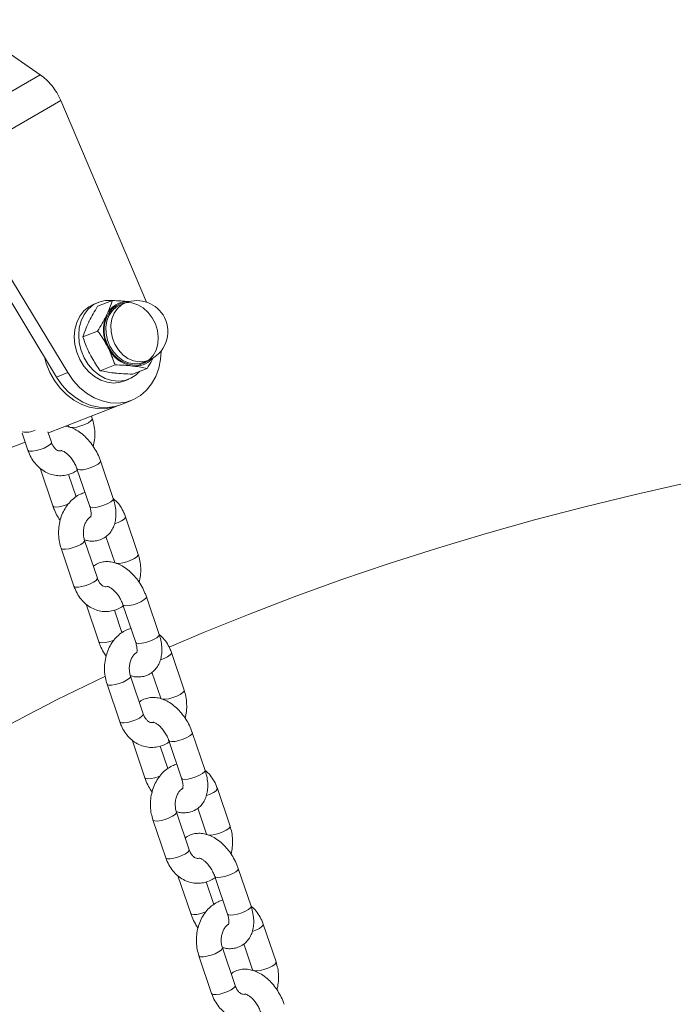
# Model space of a CAD drawing. Units: millimetres. Extents: x 0 to 42, y 0 to 29.8.
# Drawn here: x 30.7 to 31.3, y 27.1 to 28.1 of the extents above; entities that cross this region are included whole.
import ezdxf

# ---------------------------------------------------------------- set-up
doc = ezdxf.new("R2010")
doc.units = ezdxf.units.MM

msp = doc.modelspace()

# ---------------------------------------------------------------- linework, layer by layer
at = {"color": 7, "linetype": 'Continuous', "lineweight": 15}
for p, q in [((30.7177676, 28.0229574), (30.6404048, 28.0761818)), ((30.6013769, 27.9557665), (30.7177676, 28.0229574)), ((30.6246149, 27.9324981), (30.7378636, 27.9978752)), ((30.8207708, 27.8028601), (30.7378636, 27.9978752)), ((30.6137814, 27.928255), (30.7336405, 27.7304528)), ((30.6246149, 27.9324981), (30.744474, 27.734696)), ((30.7741076, 27.8026805), (30.7697742, 27.8009832)), ((30.7876862, 27.8044263), (30.773449, 27.7988499)), ((30.8005049, 27.8022799), (30.7956298, 27.8003705)), ((30.7734562, 27.7749597), (30.7592189, 27.7693833)), ((30.8175117, 27.7445029), (30.8223868, 27.7464124)), ((30.7336405, 27.7304528), (30.744474, 27.734696)), ((30.7902508, 27.7421516), (30.7760136, 27.7365753)), ((30.8212756, 27.7388101), (30.8070383, 27.7332337)), ((30.79895, 27.7264931), (30.8032834, 27.7281904)), ((30.7954104, 27.7036274), (30.8062439, 27.7078706)), ((30.7259745, 27.6764312), (30.7921604, 27.7023544)), ((30.7682778, 27.6902091), (30.767444, 27.6926737)), ((30.7003899, 27.6760796), (30.7059458, 27.6596581)), ((30.7286799, 27.6673497), (30.7253074, 27.6773179)), ((30.7450722, 27.6839113), (30.7455437, 27.6825176)), ((30.6838253, 27.6599225), (30.7032785, 27.6675418)), ((30.7885257, 27.6127595), (30.7761723, 27.6492726)), ((30.7178167, 27.6421735), (30.7301701, 27.6056604)), ((30.7534382, 27.6415811), (30.7657916, 27.6050679)), ((30.752505, 27.6145319), (30.7451606, 27.63624)), ((30.8127501, 27.5587617), (30.8003967, 27.5952749)), ((30.7731522, 27.5359023), (30.7607987, 27.5724154)), ((30.7815144, 27.5761986), (30.790016, 27.5510701)), ((30.7380646, 27.5647239), (30.750418, 27.5282107)), ((30.832998, 27.481312), (30.8206446, 27.5178252)), ((30.762289, 27.5107261), (30.7746424, 27.4742129)), ((30.7969773, 27.4830845), (30.7896329, 27.5047925)), ((30.7979105, 27.5101336), (30.8102639, 27.4736205)), ((30.8572224, 27.4273143), (30.844869, 27.4638274)), ((30.8176244, 27.4044548), (30.805271, 27.440968)), ((30.8259867, 27.4447511), (30.8344883, 27.4196227)), ((30.7825369, 27.4332764), (30.7948903, 27.3967633)), ((30.8774703, 27.3498646), (30.8651169, 27.3863778)), ((30.8067613, 27.3792787), (30.8191147, 27.3427655)), ((30.8414496, 27.3516371), (30.8341052, 27.3733451)), ((30.8423828, 27.3786862), (30.8547362, 27.342173)), ((30.9016947, 27.2958668), (30.8893413, 27.33238)), ((30.8620967, 27.2730074), (30.8497433, 27.3095206)), ((30.870459, 27.3133037), (30.8789606, 27.2881753)), ((30.8270092, 27.301829), (30.8393626, 27.2653158)), ((30.8512336, 27.2478312), (30.863587, 27.2113181)), ((30.8868551, 27.2472388), (30.8992085, 27.2107256)), ((30.9219426, 27.2184172), (30.9095892, 27.2549303)), ((30.8859219, 27.2201896), (30.8785775, 27.2418977)), ((30.946167, 27.1644194), (30.9338136, 27.2009326)), ((30.9149312, 27.1818563), (30.9234329, 27.1567278)), ((30.906569, 27.14156), (30.8942156, 27.1780731)), ((30.8714815, 27.1703816), (30.8838349, 27.1338684))]:
    msp.add_line(p, q, dxfattribs=at)
at = {"color": 7, "linetype": 'Continuous', "lineweight": 15, "flags": 128}
for points in [[(30.7697742, 27.8009832), (30.7648561, 27.7984368), (30.7600255, 27.7944033), (30.7560746, 27.7892615), (30.753146, 27.7831972), (30.7513456, 27.7764296), (30.7507386, 27.7692033), (30.7513468, 27.7617795), (30.7531482, 27.7544265), (30.7560778, 27.74741)], [(30.7874161, 27.8043205), (30.7870926, 27.8043571), (30.7807655, 27.8043383), (30.774725, 27.8029135), (30.7691895, 27.8001341), (30.7643589, 27.7961006), (30.760408, 27.7909588), (30.7574794, 27.7848945), (30.755679, 27.7781269), (30.755072, 27.7709006), (30.7556802, 27.7634768), (30.7574816, 27.7561238), (30.7604112, 27.7491073)], [(30.7956298, 27.8003705), (30.7918067, 27.7983715), (30.7877571, 27.7948265), (30.7845871, 27.7902345), (30.7824451, 27.7848104), (30.7814312, 27.7788076), (30.7815928, 27.772507), (30.7829223, 27.766203), (30.7853576, 27.7601906)], [(30.7871437, 27.7959644), (30.7907729, 27.7990239), (30.7956709, 27.801434), (30.8010533, 27.8024783), (30.8066683, 27.8021079), (30.8122534, 27.8003403), (30.8175475, 27.797258), (30.822303, 27.7930052), (30.8262975, 27.7877807), (30.8293443, 27.7818288), (30.8313009, 27.7754278), (30.8320759, 27.768877), (30.8316329, 27.7624828), (30.8299927, 27.7565441), (30.827232, 27.7513386), (30.8234799, 27.7471097), (30.8189118, 27.7440551), (30.8137413, 27.7423177), (30.8110901, 27.7419763)], [(30.744474, 27.734696), (30.7497597, 27.7271274), (30.7558875, 27.7204498), (30.7627084, 27.7148257), (30.7700562, 27.710392), (30.7777521, 27.7072565), (30.7856089, 27.7054957), (30.7934354, 27.7051522), (30.8010411, 27.7062346), (30.8082409, 27.7087164), (30.8148595, 27.7125372), (30.8207359, 27.7176041), (30.8257271, 27.7237938), (30.8297116, 27.7309556), (30.8325924, 27.7389152), (30.8342995, 27.7474789), (30.8347973, 27.7555125)], [(30.7853576, 27.7601906), (30.7887848, 27.7547508), (30.7930436, 27.7501379), (30.797935, 27.7465677), (30.8032302, 27.7442072), (30.8086815, 27.7431666), (30.8140342, 27.7434946), (30.8175117, 27.7445029)], [(30.7218396, 27.7499277), (30.723752, 27.7433791), (30.7272691, 27.7348941), (30.7317942, 27.7269559), (30.7372214, 27.7197506), (30.7434235, 27.713447), (30.7502549, 27.7081929), (30.7575558, 27.7041114), (30.7651548, 27.7012983), (30.7728739, 27.6998194), (30.7805322, 27.6997093), (30.7879501, 27.7009708), (30.7937716, 27.7030267)], [(30.7560778, 27.74741), (30.7600297, 27.7409837), (30.764861, 27.7353797), (30.7703971, 27.7308008), (30.776438, 27.7274122), (30.7827652, 27.7253366), (30.7891502, 27.7246489), (30.7953621, 27.725374), (30.79895, 27.7264931)], [(30.7604112, 27.7491073), (30.7643631, 27.7426809), (30.7691944, 27.737077), (30.7747305, 27.732498), (30.7807714, 27.7291095), (30.7870986, 27.7270339), (30.7934836, 27.7263462), (30.7996955, 27.7270713), (30.8055098, 27.7291829), (30.8107165, 27.7326049), (30.8141655, 27.7360253)], [(30.7336405, 27.7304528), (30.7389262, 27.7228842), (30.745054, 27.7162066), (30.7518749, 27.7105825), (30.7592227, 27.7061488), (30.7669186, 27.7030133), (30.7747754, 27.7012525), (30.7826019, 27.700909), (30.7902076, 27.7019914), (30.7954104, 27.7036274)], [(31.3436674, 27.628018), (31.2940777, 27.6168244), (31.2450217, 27.6048727), (31.1965343, 27.5921713), (31.1486497, 27.5787293), (31.101402, 27.5645562), (31.0548245, 27.549662), (31.0089504, 27.5340573), (30.9638122, 27.5177532), (30.9194417, 27.5007611), (30.8758706, 27.4830933), (30.8426165, 27.4689194)]]:
    msp.add_lwpolyline(points, dxfattribs=at)
at = {"color": 8, "linetype": 'Continuous', "lineweight": 15, "flags": 128}
for points in [[(30.7902326, 27.7621), (30.7877973, 27.7681125), (30.7864678, 27.7744164), (30.7863063, 27.780717), (30.7873202, 27.7867198), (30.7894622, 27.792144), (30.7926321, 27.7967359), (30.7966818, 27.800281), (30.8005049, 27.8022799)], [(30.8223868, 27.7464124), (30.8189093, 27.745404), (30.8135566, 27.745076), (30.8081052, 27.7461166), (30.8028101, 27.7484772), (30.7979187, 27.7520474), (30.7936598, 27.7566602), (30.7902326, 27.7621)], [(30.764544, 27.6862364), (30.7611815, 27.6845687), (30.7573039, 27.6831174), (30.7533789, 27.6820577), (30.7498799, 27.6815173), (30.7472289, 27.6815614), (30.7457457, 27.6821846), (30.7455402, 27.6825282)], [(30.7682776, 27.6902098), (30.7682124, 27.6894147), (30.7669858, 27.6879194), (30.764544, 27.6862364)], [(30.724946, 27.663377), (30.7273878, 27.66506), (30.7286144, 27.6665553), (30.7286799, 27.6673497)], [(30.7059458, 27.6596581), (30.7061478, 27.6593252), (30.707631, 27.6587019), (30.7102819, 27.6586578), (30.7137809, 27.6591983), (30.7177059, 27.660258), (30.7215835, 27.6617092), (30.724946, 27.663377)], [(30.7534401, 27.6415755), (30.754221, 27.6408672), (30.75632, 27.6405284), (30.7594424, 27.6407804), (30.7632117, 27.6415928), (30.7671732, 27.6428677), (30.770849, 27.6444512), (30.7737959, 27.6461524), (30.7756584, 27.6477661), (30.7762119, 27.6490977), (30.7761727, 27.6492717)], [(30.7657916, 27.6050679), (30.7665744, 27.6043541), (30.7686734, 27.6040152), (30.7717958, 27.6042672), (30.7755651, 27.6050796), (30.7795266, 27.6063545), (30.7832025, 27.607938), (30.7861494, 27.6096392), (30.7880119, 27.6112529), (30.7885653, 27.6125845), (30.7885257, 27.6127595)], [(30.7449408, 27.6073498), (30.7439051, 27.606947), (30.7399436, 27.6056721), (30.7361743, 27.6048597), (30.7330519, 27.6046077), (30.7309529, 27.6049465), (30.7301704, 27.6056597)], [(30.7966628, 27.5913021), (30.7933004, 27.5896344), (30.7897323, 27.588284)], [(30.8003963, 27.595276), (30.8003313, 27.5944805), (30.7991046, 27.5929851), (30.7966628, 27.5913021)], [(30.7570649, 27.5684427), (30.7595067, 27.5701257), (30.7607333, 27.5716211), (30.7608028, 27.5724033)], [(30.738064, 27.5647256), (30.7382666, 27.564391), (30.7397498, 27.5637677), (30.7424008, 27.5637236), (30.7458998, 27.564264), (30.7498248, 27.5653237), (30.7537024, 27.566775), (30.7570649, 27.5684427)], [(30.8090163, 27.5547889), (30.8056538, 27.5531212), (30.8017762, 27.55167), (30.7978512, 27.5506102), (30.7943522, 27.5500698), (30.7917012, 27.5501139), (30.790218, 27.5507372), (30.7900125, 27.5510808)], [(30.8127499, 27.5587623), (30.8126847, 27.5579673), (30.8114581, 27.556472), (30.8090163, 27.5547889)], [(30.7694183, 27.5319295), (30.7718601, 27.5336125), (30.7730867, 27.5351079), (30.7731522, 27.5359023)], [(30.750418, 27.5282107), (30.75062, 27.5278778), (30.7521032, 27.5272545), (30.7547542, 27.5272104), (30.7582532, 27.5277508), (30.7621782, 27.5288106), (30.7660558, 27.5302618), (30.7694183, 27.5319295)], [(30.7979124, 27.510128), (30.7986933, 27.5094198), (30.8007923, 27.509081), (30.8039147, 27.509333), (30.807684, 27.5101454), (30.8116455, 27.5114202), (30.8153213, 27.5130038), (30.8182682, 27.514705), (30.8201307, 27.5163187), (30.8206842, 27.5176502), (30.8206449, 27.5178242)], [(30.7894131, 27.4759023), (30.7883774, 27.4754995), (30.7844159, 27.4742247), (30.7806466, 27.4734123), (30.7775242, 27.4731603), (30.7754252, 27.4734991), (30.7746427, 27.4742123)], [(30.8102639, 27.4736205), (30.8110467, 27.4729066), (30.8131457, 27.4725678), (30.8162681, 27.4728198), (30.8200374, 27.4736322), (30.8239989, 27.4749071), (30.8276747, 27.4764906), (30.8306216, 27.4781918), (30.8324841, 27.4798055), (30.8330376, 27.4811371), (30.832998, 27.481312)], [(30.8411351, 27.4598547), (30.8377727, 27.458187), (30.8342046, 27.4568366)], [(30.8448686, 27.4638286), (30.8448035, 27.4630331), (30.8435769, 27.4615377), (30.8411351, 27.4598547)], [(30.8015372, 27.4369953), (30.803979, 27.4386783), (30.8052056, 27.4401736), (30.8052751, 27.4409558)], [(30.7825363, 27.4332782), (30.7827389, 27.4329435), (30.7842221, 27.4323202), (30.7868731, 27.4322761), (30.7903721, 27.4328166), (30.7942971, 27.4338763), (30.7981747, 27.4353276), (30.8015372, 27.4369953)], [(30.8534885, 27.4233415), (30.8501261, 27.4216738), (30.8462485, 27.4202226), (30.8423235, 27.4191628), (30.8388245, 27.4186224), (30.8361735, 27.4186665), (30.8346903, 27.4192898), (30.8344848, 27.4196334)], [(30.8572222, 27.4273149), (30.857157, 27.4265199), (30.8559303, 27.4250245), (30.8534885, 27.4233415)], [(30.7948903, 27.3967633), (30.7950923, 27.3964303), (30.7965755, 27.3958071), (30.7992265, 27.395763), (30.8027255, 27.3963034), (30.8066505, 27.3973631), (30.8105281, 27.3988144), (30.8138906, 27.4004821)], [(30.8138906, 27.4004821), (30.8163324, 27.4021651), (30.817559, 27.4036605), (30.8176244, 27.4044548)], [(30.8423847, 27.3786806), (30.8431656, 27.3779724), (30.8452646, 27.3776335), (30.848387, 27.3778855), (30.8521563, 27.3786979), (30.8561177, 27.3799728), (30.8597936, 27.3815563), (30.8627405, 27.3832576), (30.864603, 27.3848713), (30.8651565, 27.3862028), (30.8651172, 27.3863768)], [(30.8338854, 27.3444549), (30.8328497, 27.3440521), (30.8288882, 27.3427772), (30.8251189, 27.3419648), (30.8219965, 27.3417128), (30.8198975, 27.3420517), (30.8191149, 27.3427649)], [(30.8547362, 27.342173), (30.855519, 27.3414592), (30.857618, 27.3411204), (30.8607404, 27.3413723), (30.8645097, 27.3421848), (30.8684712, 27.3434596), (30.872147, 27.3450432), (30.8750939, 27.3467444), (30.8769564, 27.3483581), (30.8775099, 27.3496896), (30.8774703, 27.3498646)], [(30.8856074, 27.3284073), (30.8822449, 27.3267395), (30.8786769, 27.3253891)], [(30.8893409, 27.3323811), (30.8892758, 27.3315856), (30.8880492, 27.3300903), (30.8856074, 27.3284073)], [(30.8270086, 27.3018307), (30.8272112, 27.3014961), (30.8286944, 27.3008728), (30.8313454, 27.3008287), (30.8348444, 27.3013691), (30.8387694, 27.3024289), (30.842647, 27.3038801), (30.8460094, 27.3055478)], [(30.8460094, 27.3055478), (30.8484512, 27.3072309), (30.8496778, 27.3087262), (30.8497473, 27.3095084)], [(30.9016945, 27.2958675), (30.9016292, 27.2950724), (30.9004026, 27.2935771), (30.8979608, 27.2918941)], [(30.8979608, 27.2918941), (30.8945984, 27.2902264), (30.8907208, 27.2887751), (30.8867958, 27.2877154), (30.8832968, 27.287175), (30.8806458, 27.2872191), (30.8791626, 27.2878423), (30.8789571, 27.2881859)], [(30.8393626, 27.2653158), (30.8395646, 27.2649829), (30.8410478, 27.2643596), (30.8436988, 27.2643155), (30.8471978, 27.264856), (30.8511228, 27.2659157), (30.8550004, 27.2673669), (30.8583629, 27.2690347)], [(30.8583629, 27.2690347), (30.8608047, 27.2707177), (30.8620313, 27.272213), (30.8620967, 27.2730074)], [(30.886857, 27.2472332), (30.8876379, 27.2465249), (30.8897369, 27.2461861), (30.8928593, 27.2464381), (30.8966285, 27.2472505), (30.90059, 27.2485254), (30.9042659, 27.2501089), (30.9072128, 27.2518101), (30.9090753, 27.2534238), (30.9096288, 27.2547554), (30.9095895, 27.2549294)], [(30.8783577, 27.2130075), (30.8773219, 27.2126047), (30.8733605, 27.2113298), (30.8695912, 27.2105174), (30.8664688, 27.2102654), (30.8643698, 27.2106042), (30.8635872, 27.2113174)], [(30.8992085, 27.2107256), (30.8999913, 27.2100118), (30.9020903, 27.2096729), (30.9052127, 27.2099249), (30.908982, 27.2107373), (30.9129434, 27.2120122), (30.9166193, 27.2135957), (30.9195662, 27.2152969), (30.9214287, 27.2169106), (30.9219822, 27.2182422), (30.9219426, 27.2184172)], [(30.9338132, 27.2009337), (30.9337481, 27.2001382), (30.9325215, 27.1986428), (30.9300797, 27.1969598)], [(30.9300797, 27.1969598), (30.9267172, 27.1952921), (30.9231491, 27.1939417)], [(30.8714809, 27.1703833), (30.8716835, 27.1700487), (30.8731667, 27.1694254), (30.8758177, 27.1693813), (30.8793167, 27.1699217), (30.8832417, 27.1709814), (30.8871192, 27.1724327), (30.8904817, 27.1741004)], [(30.8904817, 27.1741004), (30.8929235, 27.1757834), (30.8941501, 27.1772788), (30.8942196, 27.1780609)], [(30.9461668, 27.16442), (30.9461015, 27.163625), (30.9448749, 27.1621297), (30.9424331, 27.1604466)], [(30.9424331, 27.1604466), (30.9390706, 27.1587789), (30.9351931, 27.1573277), (30.9312681, 27.1562679), (30.9277691, 27.1557275), (30.9251181, 27.1557716), (30.9236349, 27.1563949), (30.9234294, 27.1567385)], [(30.8838349, 27.1338684), (30.8840369, 27.1335355), (30.8855201, 27.1329122), (30.8881711, 27.1328681), (30.8916701, 27.1334085), (30.8955951, 27.1344683), (30.8994727, 27.1359195), (30.9028351, 27.1375872)], [(30.9028351, 27.1375872), (30.9052769, 27.1392702), (30.9065035, 27.1407656), (30.906569, 27.14156)]]:
    msp.add_lwpolyline(points, dxfattribs=at)
at = {"color": 7, "linetype": 'Continuous', "lineweight": 15}
for centre, radius, start, end in [((30.8024123, 27.7812797), 0.0222072, 85.7220851, 156.0362364), ((30.8114458, 27.7743462), 0.03, 27.1082133, 111.3889658), ((30.8147043, 27.7760462), 0.0355659, 156.3746909, 208.3417795), ((30.8114458, 27.7743462), 0.03, 291.3889658, 27.1082133), ((30.8123554, 27.7726111), 0.0319249, 204.9149518, 260.9093686), ((30.8097819, 27.7626313), 0.0216853, 263.4584732, 317.540908), ((30.7039023, 27.697979), 0.0210109, 260.4796328, 295.0411788), ((31.646287, 25.6039121), 2.0306445, 115.2359519, 119.9364597)]:
    msp.add_arc(centre, radius, start, end, dxfattribs=at)
at = {"color": 8, "linetype": 'Continuous', "lineweight": 15}
for centre, radius, start, end in [((30.8109031, 27.7756595), 0.0312537, 139.4825417, 210.9836451), ((30.8110432, 27.77139), 0.0294137, 203.6934752, 270.0914588)]:
    msp.add_arc(centre, radius, start, end, dxfattribs=at)
at = {"color": 7, "linetype": 'Continuous', "lineweight": 15}
msp.add_open_spline([(30.7177676, 28.0229574), (30.7196945, 28.0215446), (30.7235485, 28.0187191), (30.7290184, 28.0127006), (30.733991, 28.0057378), (30.7365727, 28.0004961), (30.7378636, 27.9978752)], degree=3, dxfattribs=at)
for points, knots in [([(30.7876862, 27.8044263), (30.7869634, 27.802203), (30.7855046, 27.7977157), (30.7832546, 27.7927864), (30.7821194, 27.7902994)], [0, 0, 0, 0, 0.49545796, 1, 1, 1, 1]), ([(30.8039046, 27.8034494), (30.8038149, 27.8034588), (30.8012916, 27.8037219), (30.7959865, 27.8041266), (30.7904699, 27.8043258), (30.7876862, 27.8044263)], [0, 0, 0, 0, 0.01793273, 0.50446676, 1, 1, 1, 1]), ([(30.7647858, 27.7835103), (30.7649562, 27.7838602), (30.7662474, 27.7865103), (30.7689936, 27.7916291), (30.7719548, 27.7964283), (30.773449, 27.7988499)], [0, 0, 0, 0, 0.07008577, 0.53078223, 1, 1, 1, 1]), ([(30.7821194, 27.7902994), (30.7819489, 27.7899494), (30.7806577, 27.7872993), (30.7779116, 27.7821805), (30.7749503, 27.7773813), (30.7734562, 27.7749597)], [0, 0, 0, 0, 0.07008577, 0.53078223, 1, 1, 1, 1]), ([(30.7592189, 27.7693833), (30.7599417, 27.7716066), (30.7614006, 27.7760939), (30.7636505, 27.7810232), (30.7647858, 27.7835103)], [0, 0, 0, 0, 0.49545796, 1, 1, 1, 1]), ([(30.7734562, 27.7749597), (30.7761392, 27.771168), (30.7797362, 27.7660847), (30.782659, 27.7605646), (30.7834017, 27.759162)], [0, 0, 0, 0, 0.74592064, 1, 1, 1, 1]), ([(30.7660681, 27.7523729), (30.7653665, 27.7537916), (30.7626054, 27.759375), (30.7606657, 27.7651074), (30.7592189, 27.7693833)], [0, 0, 0, 0, 0.25407936, 1, 1, 1, 1]), ([(30.7760136, 27.7365753), (30.7751415, 27.7377685), (30.7714957, 27.742757), (30.7684132, 27.7482181), (30.7660681, 27.7523729)], [0, 0, 0, 0, 0.23919914, 1, 1, 1, 1]), ([(30.7834017, 27.759162), (30.7853832, 27.7548648), (30.7879877, 27.7492164), (30.789814, 27.7435153), (30.7902508, 27.7421516)], [0, 0, 0, 0, 0.76080086, 1, 1, 1, 1]), ([(30.8212756, 27.7388101), (30.8228911, 27.7413773), (30.8250277, 27.7447726), (30.826749, 27.7480919), (30.8271688, 27.7489014)], [0, 0, 0, 0, 0.75611277, 1, 1, 1, 1]), ([(30.7899778, 27.7342981), (30.789612, 27.7343384), (30.7868415, 27.7346438), (30.7819296, 27.7353417), (30.7779976, 27.7361616), (30.7760136, 27.7365753)], [0, 0, 0, 0, 0.07008577, 0.53078223, 1, 1, 1, 1]), ([(30.8070383, 27.7332337), (30.8040864, 27.7333356), (30.7981282, 27.7335412), (30.792711, 27.7340443), (30.7899778, 27.7342981)], [0, 0, 0, 0, 0.49545796, 1, 1, 1, 1]), ([(30.7902508, 27.7421516), (30.7932028, 27.7420498), (30.7991609, 27.7418442), (30.8045782, 27.7413411), (30.8073114, 27.7410872)], [0, 0, 0, 0, 0.49545796, 1, 1, 1, 1]), ([(30.8073114, 27.7410872), (30.8076772, 27.7410469), (30.8104477, 27.7407415), (30.8153596, 27.7400436), (30.8192916, 27.7392238), (30.8212756, 27.7388101)], [0, 0, 0, 0, 0.07008577, 0.53078223, 1, 1, 1, 1]), ([(30.7691686, 27.6631906), (30.7696541, 27.6653855), (30.7706541, 27.6699067), (30.7708364, 27.6770102), (30.770127, 27.6839189), (30.7688679, 27.6882017), (30.7682778, 27.6902091)], [0, 0, 0, 0, 0.24607614, 0.50688503, 0.76887731, 1, 1, 1, 1]), ([(30.7761723, 27.6492726), (30.7757379, 27.6504744), (30.7745123, 27.653865), (30.7718259, 27.6593059), (30.7679656, 27.6653235), (30.7634401, 27.6707772), (30.7583425, 27.6755199), (30.7529188, 27.6792052), (30.7475728, 27.6817695), (30.7440407, 27.682521), (30.742409, 27.6828681)], [0, 0, 0, 0, 0.074310753, 0.209666808, 0.345060209, 0.481314016, 0.619320839, 0.760098084, 0.889171449, 1, 1, 1, 1]), ([(30.7382841, 27.6591339), (30.7382779, 27.659131), (30.7375836, 27.6588092), (30.7365702, 27.6589243), (30.734844, 27.6592551), (30.7328549, 27.6605397), (30.7308514, 27.6627397), (30.7294542, 27.6652114), (30.7288367, 27.6669167), (30.7286799, 27.6673497)], [0, 0, 0, 0, 0.0018496, 0.20774915, 0.41905246, 0.59613901, 0.76283971, 0.93977441, 1, 1, 1, 1]), ([(30.7059458, 27.6596581), (30.7064205, 27.6583737), (30.7077162, 27.6548685), (30.710668, 27.6496021), (30.7149815, 27.6442707), (30.7201104, 27.6399812), (30.7258236, 27.6369088), (30.7318749, 27.6351591), (30.7380188, 27.6347363), (30.744014, 27.6356301), (30.7493901, 27.6374861), (30.752464, 27.6395008), (30.7538374, 27.6404011)], [0, 0, 0, 0, 0.0642873, 0.17544302, 0.28683767, 0.3971965, 0.50554233, 0.61133903, 0.7147947, 0.81675542, 0.91812028, 1, 1, 1, 1]), ([(30.7382497, 27.659293), (30.7382189, 27.65929), (30.7381067, 27.6592789), (30.7389481, 27.6591966), (30.7407812, 27.6583994), (30.743306, 27.6567051), (30.7460731, 27.6541262), (30.7488182, 27.6507637), (30.7512532, 27.6468363), (30.7527059, 27.6436688), (30.7533128, 27.6419386), (30.7534382, 27.6415811)], [0, 0, 0, 0, 0.04595958, 0.16742178, 0.29281858, 0.41938527, 0.55009663, 0.68549799, 0.82405233, 0.96363891, 1, 1, 1, 1]), ([(30.7611819, 27.618693), (30.7596674, 27.6182071), (30.7562328, 27.617105), (30.7513588, 27.614035), (30.7466461, 27.6098453), (30.7426193, 27.6046858), (30.7393871, 27.5987326), (30.7370683, 27.5921452), (30.7357437, 27.585132), (30.7354921, 27.5779276), (30.7362186, 27.5710131), (30.7374755, 27.5667309), (30.7380646, 27.5647239)], [0, 0, 0, 0, 0.07776791, 0.17636093, 0.27637361, 0.37823668, 0.48185616, 0.58679599, 0.69258561, 0.79893111, 0.90575913, 1, 1, 1, 1]), ([(30.7606621, 27.5728901), (30.7619265, 27.5725227), (30.7648893, 27.571662), (30.7696345, 27.571526), (30.7748085, 27.5723816), (30.7796461, 27.5744849), (30.7838239, 27.5777258), (30.7870598, 27.5817648), (30.7893798, 27.5864502), (30.7908055, 27.5917357), (30.7913116, 27.5975983), (30.790834, 27.6039384), (30.7897183, 27.6090766), (30.7887649, 27.6120209), (30.7885257, 27.6127595)], [0, 0, 0, 0, 0.064676, 0.15154672, 0.23512391, 0.32568023, 0.41231272, 0.49710041, 0.58275522, 0.67192584, 0.76616871, 0.86501527, 0.96614289, 1, 1, 1, 1]), ([(30.8003967, 27.5952749), (30.7999228, 27.5965605), (30.7986295, 27.6000691), (30.7956497, 27.6052957), (30.7921174, 27.6099206), (30.7894434, 27.6120229), (30.788532, 27.6127395)], [0, 0, 0, 0, 0.18664301, 0.5093574, 0.83276549, 1, 1, 1, 1]), ([(30.7301701, 27.6056604), (30.7306065, 27.6044602), (30.7318377, 27.6010739), (30.7341079, 27.5963085), (30.7363006, 27.593043), (30.7371739, 27.5917424)], [0, 0, 0, 0, 0.24832422, 0.70064349, 1, 1, 1, 1]), ([(30.7657916, 27.6050679), (30.7660052, 27.6043904), (30.7666315, 27.6024034), (30.7671526, 27.599376), (30.7671807, 27.5965883), (30.7667873, 27.5949548), (30.7667184, 27.594859), (30.7666858, 27.5948137)], [0, 0, 0, 0, 0.12033172, 0.35292765, 0.57916727, 0.80062144, 1, 1, 1, 1]), ([(30.7607987, 27.5724154), (30.7606104, 27.5730273), (30.7600228, 27.5749362), (30.7595271, 27.5785192), (30.7597013, 27.5829545), (30.7606603, 27.5871415), (30.7622666, 27.5907402), (30.7642419, 27.5933929), (30.7658022, 27.5947819), (30.7664913, 27.5950783), (30.766609, 27.595129)], [0, 0, 0, 0, 0.07074213, 0.22070828, 0.37115353, 0.52112966, 0.67003531, 0.81861272, 0.96901587, 1, 1, 1, 1]), ([(30.8136409, 27.5317431), (30.8141264, 27.533938), (30.8151264, 27.5384593), (30.8153086, 27.5455627), (30.8145992, 27.5524714), (30.8133402, 27.5567543), (30.8127501, 27.5587617)], [0, 0, 0, 0, 0.24607614, 0.50688503, 0.76887731, 1, 1, 1, 1]), ([(30.8206446, 27.5178252), (30.8202102, 27.5190269), (30.8189846, 27.5224176), (30.8162982, 27.5278585), (30.8124379, 27.5338757), (30.8079126, 27.5393312), (30.8028141, 27.544067), (30.7973936, 27.5477777), (30.7918639, 27.5503389), (30.7864576, 27.5517214), (30.7811769, 27.5519896), (30.7760312, 27.5510644), (30.7719454, 27.5494783), (30.7699241, 27.5478037), (30.7693004, 27.547287)], [0, 0, 0, 0, 0.0524333, 0.14793986, 0.24347278, 0.33961279, 0.43698972, 0.53632145, 0.62739497, 0.71427147, 0.79662211, 0.87585058, 0.96169504, 1, 1, 1, 1]), ([(30.7829431, 27.5277728), (30.7828741, 27.52774), (30.7821119, 27.5273782), (30.7810376, 27.5274672), (30.7793174, 27.5278098), (30.7773269, 27.5290917), (30.7753238, 27.5312924), (30.7739265, 27.533764), (30.773309, 27.5354692), (30.7731522, 27.5359023)], [0, 0, 0, 0, 0.0201109, 0.22224349, 0.42968098, 0.60352771, 0.76717859, 0.94087625, 1, 1, 1, 1]), ([(30.750418, 27.5282107), (30.7508928, 27.5269263), (30.7521885, 27.5234211), (30.7551403, 27.5181547), (30.7594538, 27.5128233), (30.7645827, 27.5085338), (30.7702959, 27.5054614), (30.7763473, 27.5037115), (30.7824906, 27.5032898), (30.7884878, 27.5041793), (30.794024, 27.5061083), (30.7972435, 27.5082274), (30.7987642, 27.5092284)], [0, 0, 0, 0, 0.06372221, 0.17390086, 0.28431635, 0.39370512, 0.50109858, 0.60596532, 0.70851162, 0.80957609, 0.91004995, 1, 1, 1, 1]), ([(30.782722, 27.5278456), (30.7826912, 27.5278425), (30.782579, 27.5278315), (30.7834204, 27.5277491), (30.7852535, 27.526952), (30.7877783, 27.5252577), (30.7905454, 27.5226787), (30.7932905, 27.5193163), (30.7957255, 27.5153889), (30.7971782, 27.5122213), (30.7977851, 27.5104912), (30.7979105, 27.5101336)], [0, 0, 0, 0, 0.04595958, 0.16742178, 0.29281858, 0.41938527, 0.55009663, 0.68549799, 0.82405233, 0.96363891, 1, 1, 1, 1]), ([(30.8056542, 27.4872456), (30.8041397, 27.4867596), (30.8007051, 27.4856576), (30.7958311, 27.4825875), (30.7911184, 27.4783979), (30.7870916, 27.4732384), (30.7838594, 27.4672851), (30.7815406, 27.4606978), (30.780216, 27.4536845), (30.7799643, 27.4464802), (30.7806909, 27.4395656), (30.7819478, 27.4352835), (30.7825369, 27.4332764)], [0, 0, 0, 0, 0.07776791, 0.17636093, 0.27637361, 0.37823668, 0.48185616, 0.58679599, 0.69258561, 0.79893111, 0.90575913, 1, 1, 1, 1]), ([(30.8051344, 27.4414426), (30.8063988, 27.4410753), (30.8093616, 27.4402145), (30.8141068, 27.4400786), (30.8192808, 27.4409342), (30.8241184, 27.4430374), (30.8282962, 27.4462784), (30.8315321, 27.4503173), (30.8338521, 27.4550027), (30.8352778, 27.4602882), (30.8357838, 27.4661509), (30.8353063, 27.4724909), (30.8341906, 27.4776291), (30.8332372, 27.4805735), (30.832998, 27.481312)], [0, 0, 0, 0, 0.064676, 0.15154672, 0.23512391, 0.32568023, 0.41231272, 0.49710041, 0.58275522, 0.67192584, 0.76616871, 0.86501527, 0.96614289, 1, 1, 1, 1]), ([(30.844869, 27.4638274), (30.8443951, 27.4651131), (30.8431018, 27.4686217), (30.840122, 27.4738483), (30.8365897, 27.4784731), (30.8339157, 27.4805755), (30.8330043, 27.4812921)], [0, 0, 0, 0, 0.18664301, 0.5093574, 0.83276549, 1, 1, 1, 1]), ([(30.7746424, 27.4742129), (30.7750788, 27.4730128), (30.77631, 27.4696265), (30.7785802, 27.4648611), (30.7807729, 27.4615955), (30.7816462, 27.460295)], [0, 0, 0, 0, 0.24832422, 0.70064349, 1, 1, 1, 1]), ([(30.8102639, 27.4736205), (30.8104775, 27.472943), (30.8111038, 27.470956), (30.8116248, 27.4679285), (30.811653, 27.4651408), (30.8112596, 27.4635074), (30.8111907, 27.4634116), (30.8111581, 27.4633662)], [0, 0, 0, 0, 0.12033172, 0.35292765, 0.57916727, 0.80062144, 1, 1, 1, 1]), ([(30.805271, 27.440968), (30.8050827, 27.4415799), (30.8044951, 27.4434888), (30.8039994, 27.4470718), (30.8041735, 27.4515069), (30.8051329, 27.4556947), (30.806738, 27.4592903), (30.8087175, 27.4619548), (30.810359, 27.4633925), (30.8111184, 27.4637078), (30.81131, 27.4637873)], [0, 0, 0, 0, 0.06936883, 0.21642371, 0.36394839, 0.51101307, 0.65702804, 0.80272114, 0.95020455, 1, 1, 1, 1]), ([(30.8651169, 27.3863778), (30.8646825, 27.3875795), (30.8634569, 27.3909702), (30.8607705, 27.3964111), (30.8569102, 27.4024283), (30.8523849, 27.4078838), (30.8472864, 27.4126196), (30.8418659, 27.4163302), (30.8363362, 27.4188915), (30.8309299, 27.420274), (30.8256491, 27.4205421), (30.8205034, 27.419617), (30.8164177, 27.4180308), (30.8143963, 27.4163562), (30.8137727, 27.4158396)], [0, 0, 0, 0, 0.0524333, 0.14793986, 0.24347278, 0.33961279, 0.43698972, 0.53632145, 0.62739497, 0.71427147, 0.79662211, 0.87585058, 0.96169504, 1, 1, 1, 1]), ([(30.8581132, 27.4002957), (30.8585987, 27.4024906), (30.8595987, 27.4070118), (30.8597809, 27.4141153), (30.8590715, 27.421024), (30.8578125, 27.4253069), (30.8572224, 27.4273143)], [0, 0, 0, 0, 0.24607614, 0.50688503, 0.76887731, 1, 1, 1, 1]), ([(30.8274154, 27.3963253), (30.8273464, 27.3962926), (30.8265842, 27.3959308), (30.8255098, 27.3960198), (30.8237896, 27.3963624), (30.8217992, 27.3976443), (30.8197961, 27.399845), (30.8183988, 27.4023165), (30.8177813, 27.4040218), (30.8176244, 27.4044548)], [0, 0, 0, 0, 0.0201109, 0.22224349, 0.42968098, 0.60352771, 0.76717859, 0.94087625, 1, 1, 1, 1]), ([(30.7948903, 27.3967633), (30.7953651, 27.3954789), (30.7966608, 27.3919737), (30.7996126, 27.3867072), (30.8039261, 27.3813758), (30.809055, 27.3770863), (30.8147681, 27.374014), (30.8208196, 27.372264), (30.8269629, 27.3718423), (30.8329601, 27.3727319), (30.8384963, 27.3746609), (30.8417158, 27.37678), (30.8432365, 27.3777809)], [0, 0, 0, 0, 0.06372221, 0.17390086, 0.28431635, 0.39370512, 0.50109858, 0.60596532, 0.70851162, 0.80957609, 0.91004995, 1, 1, 1, 1]), ([(30.8271943, 27.3963981), (30.8271635, 27.3963951), (30.8270512, 27.396384), (30.8278927, 27.3963017), (30.8297258, 27.3955046), (30.8322506, 27.3938102), (30.8350177, 27.3912313), (30.8377627, 27.3878689), (30.8401978, 27.3839414), (30.8416505, 27.3807739), (30.8422574, 27.3790437), (30.8423828, 27.3786862)], [0, 0, 0, 0, 0.04595958, 0.16742178, 0.29281858, 0.41938527, 0.55009663, 0.68549799, 0.82405233, 0.96363891, 1, 1, 1, 1]), ([(30.8501265, 27.3557982), (30.848612, 27.3553122), (30.8451774, 27.3542101), (30.8403034, 27.3511401), (30.8355907, 27.3469504), (30.8315639, 27.341791), (30.8283317, 27.3358377), (30.8260128, 27.3292504), (30.8246883, 27.3222371), (30.8244366, 27.3150328), (30.8251631, 27.3081182), (30.8264201, 27.303836), (30.8270092, 27.301829)], [0, 0, 0, 0, 0.07776791, 0.17636093, 0.27637361, 0.37823668, 0.48185616, 0.58679599, 0.69258561, 0.79893111, 0.90575913, 1, 1, 1, 1]), ([(30.8191147, 27.3427655), (30.8195511, 27.3415653), (30.8207823, 27.3381791), (30.8230525, 27.3334137), (30.8252452, 27.3301481), (30.8261184, 27.3288476)], [0, 0, 0, 0, 0.24832422, 0.70064349, 1, 1, 1, 1]), ([(30.8496067, 27.3099952), (30.8508711, 27.3096278), (30.8538338, 27.3087671), (30.8585791, 27.3086312), (30.863753, 27.3094868), (30.8685907, 27.31159), (30.8727685, 27.3148309), (30.8760044, 27.3188699), (30.8783244, 27.3235553), (30.8797501, 27.3288408), (30.8802561, 27.3347034), (30.8797786, 27.3410435), (30.8786628, 27.3461817), (30.8777095, 27.3491261), (30.8774703, 27.3498646)], [0, 0, 0, 0, 0.064676, 0.15154672, 0.23512391, 0.32568023, 0.41231272, 0.49710041, 0.58275522, 0.67192584, 0.76616871, 0.86501527, 0.96614289, 1, 1, 1, 1]), ([(30.8893413, 27.33238), (30.8888674, 27.3336656), (30.8875741, 27.3371742), (30.8845942, 27.3424009), (30.8810619, 27.3470257), (30.878388, 27.3491281), (30.8774766, 27.3498446)], [0, 0, 0, 0, 0.18664301, 0.5093574, 0.83276549, 1, 1, 1, 1]), ([(30.8547362, 27.342173), (30.8549498, 27.3414955), (30.8555761, 27.3395085), (30.8560971, 27.3364811), (30.8561252, 27.3336934), (30.8557319, 27.33206), (30.855663, 27.3319642), (30.8556304, 27.3319188)], [0, 0, 0, 0, 0.12033172, 0.35292765, 0.57916727, 0.80062144, 1, 1, 1, 1]), ([(30.8497433, 27.3095206), (30.849555, 27.3101324), (30.8489674, 27.3120413), (30.8484717, 27.3156244), (30.8486458, 27.3200595), (30.8496052, 27.3242473), (30.8512103, 27.3278428), (30.8531898, 27.3305073), (30.8548313, 27.3319451), (30.8555906, 27.3322603), (30.8557823, 27.3323399)], [0, 0, 0, 0, 0.06936883, 0.21642371, 0.36394839, 0.51101307, 0.65702804, 0.80272114, 0.95020455, 1, 1, 1, 1]), ([(30.9025855, 27.2688483), (30.903071, 27.2710432), (30.904071, 27.2755644), (30.9042532, 27.2826679), (30.9035438, 27.2895766), (30.9022848, 27.2938594), (30.9016947, 27.2958668)], [0, 0, 0, 0, 0.246076138, 0.506885029, 0.768877312, 1, 1, 1, 1]), ([(30.9095892, 27.2549303), (30.9091548, 27.2561321), (30.9079292, 27.2595227), (30.9052428, 27.2649637), (30.9013824, 27.2709808), (30.8968572, 27.2764364), (30.8917587, 27.2811722), (30.8863382, 27.2848828), (30.8808085, 27.287444), (30.8754022, 27.2888266), (30.8701214, 27.2890947), (30.8649757, 27.2881695), (30.86089, 27.2865834), (30.8588686, 27.2849088), (30.858245, 27.2843921)], [0, 0, 0, 0, 0.0524333, 0.14793986, 0.24347278, 0.33961279, 0.43698972, 0.53632145, 0.62739497, 0.71427147, 0.79662211, 0.87585058, 0.96169504, 1, 1, 1, 1]), ([(30.8718876, 27.2648779), (30.8718187, 27.2648452), (30.8710565, 27.2644834), (30.8699821, 27.2645723), (30.8682619, 27.264915), (30.8662715, 27.2661969), (30.8642683, 27.2683975), (30.8628711, 27.2708691), (30.8622535, 27.2725744), (30.8620967, 27.2730074)], [0, 0, 0, 0, 0.0201109, 0.22224349, 0.42968098, 0.60352771, 0.76717859, 0.94087625, 1, 1, 1, 1]), ([(30.8393626, 27.2653158), (30.8398374, 27.2640314), (30.8411331, 27.2605262), (30.8440849, 27.2552598), (30.8483984, 27.2499284), (30.8535273, 27.2456389), (30.8592404, 27.2425666), (30.8652919, 27.2408166), (30.8714352, 27.2403949), (30.8774324, 27.2412844), (30.8829686, 27.2432135), (30.886188, 27.2453325), (30.8877088, 27.2463335)], [0, 0, 0, 0, 0.06372221, 0.17390086, 0.28431635, 0.39370512, 0.50109858, 0.60596532, 0.70851162, 0.80957609, 0.91004995, 1, 1, 1, 1]), ([(30.8716666, 27.2649507), (30.8716358, 27.2649477), (30.8715235, 27.2649366), (30.872365, 27.2648543), (30.8741981, 27.2640571), (30.8767229, 27.2623628), (30.87949, 27.2597839), (30.882235, 27.2564214), (30.8846701, 27.252494), (30.8861228, 27.2493265), (30.8867297, 27.2475963), (30.8868551, 27.2472388)], [0, 0, 0, 0, 0.04595958, 0.16742178, 0.29281858, 0.41938527, 0.55009663, 0.68549799, 0.82405233, 0.96363891, 1, 1, 1, 1]), ([(30.8945987, 27.2243507), (30.8930842, 27.2238648), (30.8896497, 27.2227627), (30.8847757, 27.2196927), (30.880063, 27.215503), (30.8760362, 27.2103435), (30.872804, 27.2043903), (30.8704851, 27.1978029), (30.8691605, 27.1907897), (30.8689089, 27.1835853), (30.8696354, 27.1766708), (30.8708924, 27.1723886), (30.8714815, 27.1703816)], [0, 0, 0, 0, 0.07776791, 0.17636093, 0.27637361, 0.37823668, 0.48185616, 0.58679599, 0.69258561, 0.79893111, 0.90575913, 1, 1, 1, 1]), ([(30.863587, 27.2113181), (30.8640234, 27.2101179), (30.8652546, 27.2067316), (30.8675248, 27.2019662), (30.8697175, 27.1987007), (30.8705907, 27.1974001)], [0, 0, 0, 0, 0.24832422, 0.70064349, 1, 1, 1, 1]), ([(30.894079, 27.1785478), (30.8953434, 27.1781804), (30.8983061, 27.1773197), (30.9030513, 27.1771837), (30.9082253, 27.1780393), (30.913063, 27.1801426), (30.9172407, 27.1833835), (30.9204767, 27.1874225), (30.9227967, 27.1921079), (30.9242223, 27.1973934), (30.9247284, 27.203256), (30.9242509, 27.2095961), (30.9231351, 27.2147343), (30.9221817, 27.2176786), (30.9219426, 27.2184172)], [0, 0, 0, 0, 0.064676, 0.15154672, 0.23512391, 0.32568023, 0.41231272, 0.49710041, 0.58275522, 0.67192584, 0.76616871, 0.86501527, 0.96614289, 1, 1, 1, 1]), ([(30.8992085, 27.2107256), (30.8994221, 27.2100481), (30.9000484, 27.2080611), (30.9005694, 27.2050337), (30.9005975, 27.202246), (30.9002042, 27.2006125), (30.9001353, 27.2005167), (30.9001027, 27.2004714)], [0, 0, 0, 0, 0.12033172, 0.35292765, 0.57916727, 0.80062144, 1, 1, 1, 1]), ([(30.9338136, 27.2009326), (30.9333397, 27.2022182), (30.9320464, 27.2057268), (30.9290665, 27.2109534), (30.9255342, 27.2155783), (30.9228603, 27.2176806), (30.9219489, 27.2183972)], [0, 0, 0, 0, 0.186643009, 0.5093574, 0.832765493, 1, 1, 1, 1]), ([(30.8942156, 27.1780731), (30.8940273, 27.178685), (30.8934396, 27.1805939), (30.892944, 27.184177), (30.8931181, 27.188612), (30.8940774, 27.1927999), (30.8956826, 27.1963954), (30.8976621, 27.1990599), (30.8993035, 27.2004977), (30.9000629, 27.2008129), (30.9002546, 27.2008924)], [0, 0, 0, 0, 0.06936883, 0.21642371, 0.36394839, 0.51101307, 0.65702804, 0.80272114, 0.95020455, 1, 1, 1, 1]), ([(30.9470578, 27.1374008), (30.9475432, 27.1395957), (30.9485433, 27.144117), (30.9487255, 27.1512204), (30.9480161, 27.1581291), (30.9467571, 27.162412), (30.946167, 27.1644194)], [0, 0, 0, 0, 0.24607614, 0.50688503, 0.76887731, 1, 1, 1, 1]), ([(30.9540615, 27.1234829), (30.9536271, 27.1246846), (30.9524015, 27.1280753), (30.9497151, 27.1335162), (30.9458547, 27.1395334), (30.9413295, 27.1449889), (30.936231, 27.1497247), (30.9308105, 27.1534354), (30.9252808, 27.1559966), (30.9198744, 27.1573791), (30.9145937, 27.1576473), (30.909448, 27.1567221), (30.9053622, 27.155136), (30.9033409, 27.1534614), (30.9027173, 27.1529447)], [0, 0, 0, 0, 0.0524333, 0.14793986, 0.24347278, 0.33961279, 0.43698972, 0.53632145, 0.62739497, 0.71427147, 0.79662211, 0.87585058, 0.96169504, 1, 1, 1, 1]), ([(30.8838349, 27.1338684), (30.8843097, 27.132584), (30.8856054, 27.1290788), (30.8885572, 27.1238124), (30.8928707, 27.118481), (30.8979995, 27.1141915), (30.9037127, 27.1111191), (30.9097642, 27.1093692), (30.9159075, 27.1089475), (30.9219047, 27.109837), (30.9274409, 27.111766), (30.9306603, 27.1138851), (30.9321811, 27.1148861)], [0, 0, 0, 0, 0.06372221, 0.17390086, 0.28431635, 0.39370512, 0.50109858, 0.60596532, 0.70851162, 0.80957609, 0.91004995, 1, 1, 1, 1]), ([(30.9163599, 27.1334305), (30.916291, 27.1333977), (30.9155288, 27.1330359), (30.9144544, 27.1331249), (30.9127342, 27.1334675), (30.9107438, 27.1347494), (30.9087406, 27.1369501), (30.9073433, 27.1394217), (30.9067258, 27.1411269), (30.906569, 27.14156)], [0, 0, 0, 0, 0.0201109, 0.22224349, 0.42968098, 0.60352771, 0.76717859, 0.94087625, 1, 1, 1, 1]), ([(30.9161389, 27.1335033), (30.916108, 27.1335002), (30.9159958, 27.1334892), (30.9168373, 27.1334068), (30.9186704, 27.1326097), (30.9211952, 27.1309154), (30.9239623, 27.1283364), (30.9267073, 27.124974), (30.9291424, 27.1210466), (30.9305951, 27.117879), (30.931202, 27.1161489), (30.9313274, 27.1157913)], [0, 0, 0, 0, 0.04595958, 0.16742178, 0.29281858, 0.41938527, 0.55009663, 0.68549799, 0.82405233, 0.96363891, 1, 1, 1, 1])]:
    msp.add_open_spline(points, degree=3, knots=knots, dxfattribs=at)

doc.saveas('drawing.dxf')
